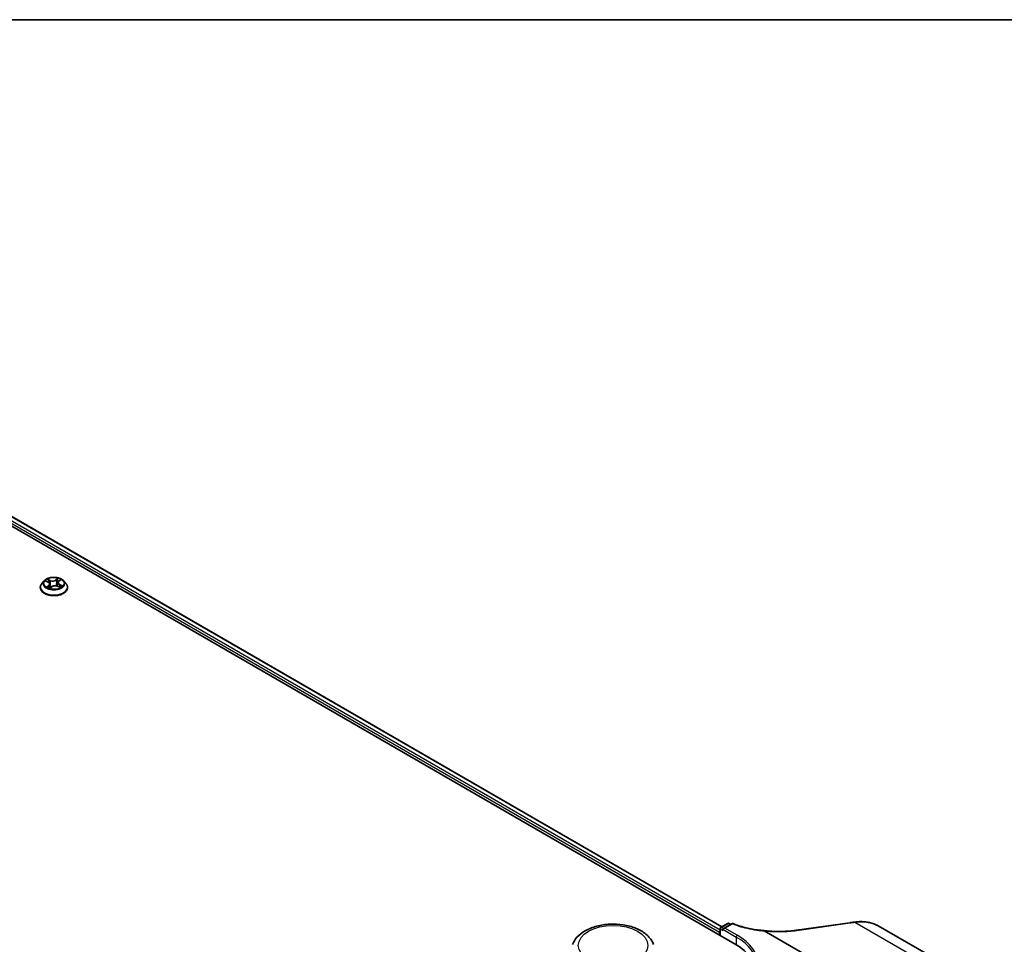
# Model space of a CAD drawing. Units: millimetres. Extents: x 7 to 9451, y 4 to 1830.
# Drawn here: x 90 to 105, y 130 to 144 of the extents above; entities that cross this region are included whole.
import ezdxf

# ---------------------------------------------------------------- set-up
doc = ezdxf.new("R2010")
doc.units = ezdxf.units.MM
doc.header["$LTSCALE"] = 0.5
for name, color, linetype, lineweight in [('Border (ISO)', 7, 'Continuous', 35), ('Visible (ISO)', 7, 'Continuous', 35), ('Visible Narrow (ISO)', 7, 'Continuous', 25)]:
    doc.layers.add(name, color=color, linetype=linetype, lineweight=lineweight)

# ---------------------------------------------------------------- blocks, each defined once
blk = doc.blocks.new('図面枠 tk図枠')
at = {"layer": 'Border (ISO)'}
blk.add_line((14.5, 289), (405.5, 289), dxfattribs=at)

msp = doc.modelspace()

# ---------------------------------------------------------------- linework, layer by layer
at = {"layer": 'Visible (ISO)'}
for p, q in [((80.87815, 141.84829), (100.57612, 130.47566)), ((81.22401, 141.79669), (100.37485, 130.73996)), ((90.09073, 135.98757), (90.0553, 135.94804)), ((90.11486, 135.9824), (90.15018, 135.96667)), ((90.31112, 135.98017), (90.33585, 136.00009)), ((90.3837, 135.98757), (90.41913, 135.94804)), ((90.03007, 135.88495), (90.03007, 135.88732)), ((90.17593, 135.93807), (90.18209, 135.88062)), ((90.17913, 135.8784), (90.20525, 135.89796)), ((90.29262, 135.90553), (90.32903, 135.89046)), ((90.2985, 135.95943), (90.29271, 135.90549)), ((90.44436, 135.88495), (90.44436, 135.88732)), ((100.35833, 130.73042), (100.46255, 130.79059)), ((100.52429, 130.78541), (100.39812, 130.71257)), ((100.48398, 130.79059), (100.50862, 130.77636)), ((101.5042, 130.68689), (102.31576, 130.79988)), ((102.74299, 130.75276), (103.4738, 130.33083)), ((100.33874, 130.65646), (100.33874, 130.61272)), ((100.34761, 130.60759), (100.34761, 130.71186)), ((100.38925, 130.7002), (100.38925, 130.6827)), ((101.01668, 130.67621), (102.23277, 129.9741)), ((101.46943, 130.68207), (101.46944, 130.68207))]:
    msp.add_line(p, q, dxfattribs=at)
for centre, start, end in [((100.47326, 130.77203), 60, 120), ((100.53501, 130.76686), 68.00033, 120), ((100.36904, 130.71186), 120, 180)]:
    msp.add_arc(centre, 0.02143, start, end, dxfattribs=at)
for centre, major_axis, ratio, start_param, end_param in [((102.75803, 130.41204), (0.81562, -0.11881), 0.48153594, 2.11474341, 2.11879919), ((100.35389, 130.6652), (0.01071, 0.01856), 0.57735027, 1.21247675, 2.35619449), ((100.41955, 130.7002), (-0.0303, 0), 0.57735027, 4.71238898, 6.28318531), ((88.69628, 143.73508), (27.59843, -3.87251), 0.46811617, 5.25803241, 5.25944995), ((99.83366, 130.047), (1.05, 0), 0.57735027, 6.24401339, 7.06858347)]:
    msp.add_ellipse(centre, major_axis=major_axis, ratio=ratio, start_param=start_param, end_param=end_param, dxfattribs=at)
for points, knots in [([(90.3837, 135.98757), (90.37493, 135.99734), (90.3638, 136.00592), (90.33754, 136.02069), (90.32224, 136.02677), (90.2894, 136.03564), (90.27188, 136.03845), (90.23635, 136.0406), (90.21836, 136.03997), (90.18354, 136.03534), (90.16673, 136.03133), (90.13583, 136.02019), (90.12175, 136.01303), (90.10263, 135.99934), (90.09621, 135.99369), (90.09073, 135.98757)], [1.11692873, 1.11692873, 1.11692873, 1.11692873, 1.43794166, 1.43794166, 1.77237026, 1.77237026, 2.10544771, 2.10544771, 2.43676115, 2.43676115, 2.76849706, 2.76849706, 3.10247502, 3.10247502, 3.30338816, 3.30338816, 3.30338816, 3.30338816]), ([(90.31112, 135.98017), (90.30968, 135.97901), (90.30835, 135.9778), (90.30591, 135.97528), (90.3048, 135.97397), (90.30283, 135.97126), (90.30196, 135.96986), (90.3005, 135.96698), (90.2999, 135.9655), (90.29898, 135.9625), (90.29867, 135.96097), (90.2985, 135.95943)], [3.159045946, 3.159045946, 3.159045946, 3.159045946, 3.271047041, 3.271047041, 3.383048136, 3.383048136, 3.495049231, 3.495049231, 3.607050325, 3.607050325, 3.71905142, 3.71905142, 3.71905142, 3.71905142]), ([(90.0553, 135.94804), (90.0521, 135.94448), (90.04918, 135.94079), (90.04389, 135.9332), (90.04154, 135.92929), (90.03745, 135.92128), (90.03572, 135.91718), (90.03292, 135.90883), (90.03185, 135.90457), (90.03043, 135.89599), (90.03007, 135.89166), (90.03007, 135.88732)], [3.303388164, 3.303388164, 3.303388164, 3.303388164, 3.398901486, 3.398901486, 3.494414809, 3.494414809, 3.589928131, 3.589928131, 3.685441453, 3.685441453, 3.780954776, 3.780954776, 3.780954776, 3.780954776]), ([(90.03007, 135.88495), (90.03007, 135.87218), (90.03344, 135.85944), (90.0465, 135.83503), (90.05642, 135.82342), (90.08204, 135.80235), (90.09795, 135.79299), (90.13395, 135.7777), (90.15404, 135.7718), (90.1963, 135.76402), (90.21845, 135.76215), (90.26261, 135.76256), (90.28461, 135.76485), (90.32635, 135.77339), (90.34607, 135.77965), (90.38128, 135.7956), (90.39676, 135.80531), (90.42174, 135.82735), (90.43127, 135.83967), (90.44192, 135.86318), (90.44436, 135.87406), (90.44436, 135.88495)], [3.78095478, 3.78095478, 3.78095478, 3.78095478, 4.08066535, 4.08066535, 4.39307634, 4.39307634, 4.71756938, 4.71756938, 5.04329731, 5.04329731, 5.36804779, 5.36804779, 5.69240264, 5.69240264, 6.01723674, 6.01723674, 6.34303414, 6.34303414, 6.66694919, 6.66694919, 6.92254743, 6.92254743, 6.92254743, 6.92254743]), ([(90.14879, 135.89213), (90.1505, 135.89108), (90.15231, 135.89005), (90.1561, 135.88802), (90.15809, 135.88703), (90.16224, 135.88512), (90.16439, 135.88418), (90.16887, 135.88239), (90.17118, 135.88153), (90.17553, 135.88004), (90.17755, 135.87939), (90.17962, 135.87877)], [4.536823137, 4.536823137, 4.536823137, 4.536823137, 4.606337562, 4.606337562, 4.675851986, 4.675851986, 4.74536641, 4.74536641, 4.814880835, 4.814880835, 4.87242096, 4.87242096, 4.87242096, 4.87242096]), ([(90.17593, 135.93807), (90.17567, 135.94041), (90.17507, 135.94273), (90.17324, 135.94722), (90.172, 135.94938), (90.16897, 135.95349), (90.16717, 135.95545), (90.16308, 135.9591), (90.16079, 135.96081), (90.15578, 135.96395), (90.15307, 135.96539), (90.15018, 135.96667)], [0.701265478, 0.701265478, 0.701265478, 0.701265478, 0.871680989, 0.871680989, 1.0420965, 1.0420965, 1.212512012, 1.212512012, 1.382927523, 1.382927523, 1.553343034, 1.553343034, 1.553343034, 1.553343034]), ([(90.29262, 135.90553), (90.28729, 135.90773), (90.28142, 135.90944), (90.26909, 135.91176), (90.26264, 135.91236), (90.24972, 135.91242), (90.24326, 135.91187), (90.23088, 135.90966), (90.22497, 135.908), (90.2142, 135.90369), (90.20935, 135.90104), (90.20525, 135.89796)], [1.58824962, 1.58824962, 1.58824962, 1.58824962, 1.89542757, 1.89542757, 2.20260552, 2.20260552, 2.50978346, 2.50978346, 2.81696141, 2.81696141, 3.12413936, 3.12413936, 3.12413936, 3.12413936]), ([(90.32538, 135.89197), (90.32577, 135.89221), (90.32616, 135.89245), (90.32825, 135.89376), (90.32985, 135.89485), (90.33285, 135.89702), (90.33424, 135.89811), (90.33681, 135.90027), (90.33799, 135.90134), (90.34013, 135.90344), (90.3411, 135.90448), (90.34196, 135.90548)], [6.163184059, 6.163184059, 6.163184059, 6.163184059, 6.179150345, 6.179150345, 6.249962333, 6.249962333, 6.32077432, 6.32077432, 6.391586308, 6.391586308, 6.462398296, 6.462398296, 6.462398296, 6.462398296]), ([(90.44436, 135.88732), (90.44436, 135.89166), (90.444, 135.89599), (90.44257, 135.90457), (90.44151, 135.90883), (90.43871, 135.91718), (90.43698, 135.92128), (90.43289, 135.92929), (90.43053, 135.9332), (90.42525, 135.94079), (90.42232, 135.94448), (90.41913, 135.94804)], [0.639362122, 0.639362122, 0.639362122, 0.639362122, 0.734875445, 0.734875445, 0.830388767, 0.830388767, 0.925902089, 0.925902089, 1.021415412, 1.021415412, 1.116928734, 1.116928734, 1.116928734, 1.116928734]), ([(98.10678, 130.47007), (98.12196, 130.51043), (98.14553, 130.54724), (98.20955, 130.61845), (98.25238, 130.65124), (98.35355, 130.70847), (98.41313, 130.73181), (98.53994, 130.76516), (98.60715, 130.77515), (98.74249, 130.78145), (98.81056, 130.77787), (98.94217, 130.75739), (99.00567, 130.74046), (99.12277, 130.69338), (99.17632, 130.66312), (99.26539, 130.59008), (99.30172, 130.54752), (99.33045, 130.4892), (99.33457, 130.47973), (99.3382, 130.47007)], [1.38026038, 1.38026038, 1.38026038, 1.38026038, 1.64525208, 1.64525208, 1.9620943, 1.9620943, 2.30986289, 2.30986289, 2.65687785, 2.65687785, 3.00060698, 3.00060698, 3.34561029, 3.34561029, 3.69463409, 3.69463409, 4.03090396, 4.03090396, 4.09434077, 4.09434077, 4.09434077, 4.09434077]), ([(100.54303, 130.78672), (100.57092, 130.77546), (100.59976, 130.76495), (100.65911, 130.74556), (100.6896, 130.73668), (100.75195, 130.72063), (100.78381, 130.71345), (100.84859, 130.70088), (100.88151, 130.69549), (100.94811, 130.68651), (100.98179, 130.68294), (101.01568, 130.68029)], [0.028821197, 0.028821197, 0.028821197, 0.028821197, 0.174162859, 0.174162859, 0.319504521, 0.319504521, 0.464846182, 0.464846182, 0.610187844, 0.610187844, 0.755529506, 0.755529506, 0.755529506, 0.755529506]), ([(102.31576, 130.79988), (102.32018, 130.8005), (102.3246, 130.80111), (102.33343, 130.80235), (102.33784, 130.80297), (102.34667, 130.8042), (102.35108, 130.80482), (102.35991, 130.80606), (102.36431, 130.80668), (102.37313, 130.80793), (102.37753, 130.80855), (102.38194, 130.80918)], [0, 0, 0, 0, 0.021104789, 0.021104789, 0.042209578, 0.042209578, 0.063314366, 0.063314366, 0.084419155, 0.084419155, 0.105523944, 0.105523944, 0.105523944, 0.105523944]), ([(102.38488, 130.80959), (102.41138, 130.81329), (102.43764, 130.81555), (102.48935, 130.8171), (102.5148, 130.81639), (102.56455, 130.81193), (102.58884, 130.80818), (102.63591, 130.79761), (102.65869, 130.79079), (102.70235, 130.77406), (102.72324, 130.76416), (102.74299, 130.75276)], [0, 0, 0, 0, 0.123033774, 0.123033774, 0.246067549, 0.246067549, 0.369101323, 0.369101323, 0.492135097, 0.492135097, 0.615168872, 0.615168872, 0.615168872, 0.615168872]), ([(101.01668, 130.67621), (101.01621, 130.67648), (101.01576, 130.67678), (101.01529, 130.67727), (101.01516, 130.67746), (101.01511, 130.67771), (101.01511, 130.67777), (101.01512, 130.67783)], [0, 0, 0, 0, 0.00275215709, 0.00275215709, 0.0043829018, 0.0043829018, 0.00493036252, 0.00493036252, 0.00493036252, 0.00493036252]), ([(101.01569, 130.68029), (101.01566, 130.68029), (101.01562, 130.68023), (101.01547, 130.67981), (101.01531, 130.67903), (101.01512, 130.67783)], [0.0069302971, 0.0069302971, 0.0069302971, 0.0069302971, 0.0107744327, 0.0107744327, 0.0216416406, 0.0216416406, 0.0216416406, 0.0216416406]), ([(101.01569, 130.68029), (101.04714, 130.67664), (101.07861, 130.67374), (101.14129, 130.66944), (101.17248, 130.66805), (101.23428, 130.66679), (101.26489, 130.66692), (101.3252, 130.66868), (101.35491, 130.67032), (101.41314, 130.67509), (101.44165, 130.67822), (101.46943, 130.68207)], [0.770572758, 0.770572758, 0.770572758, 0.770572758, 0.905093729, 0.905093729, 1.039614699, 1.039614699, 1.17413567, 1.17413567, 1.30865664, 1.30865664, 1.443177611, 1.443177611, 1.443177611, 1.443177611])]:
    msp.add_open_spline(points, degree=3, knots=knots, dxfattribs=at)
at = {"layer": 'Visible Narrow (ISO)'}
for p, q in [((81.14584, 141.73748), (100.33874, 130.65646)), ((100.34761, 130.68632), (81.16099, 141.76373)), ((81.21687, 141.79599), (100.37066, 130.73754)), ((90.10463, 135.98596), (90.14873, 135.96632)), ((90.18317, 135.99307), (90.13791, 136.0118)), ((90.15265, 136.00051), (90.1811, 135.98874)), ((90.1811, 135.98874), (90.17808, 135.93788)), ((90.30104, 136.02565), (90.26704, 136.00019)), ((90.26986, 135.99627), (90.29123, 136.01228)), ((90.26986, 135.99627), (90.27397, 135.94602)), ((90.31336, 135.9803), (90.3458, 136.00644)), ((90.16107, 135.9179), (90.12862, 135.89177)), ((90.14356, 135.89762), (90.16396, 135.91405)), ((90.15342, 135.88946), (90.15252, 135.89101)), ((90.16396, 135.91405), (90.16654, 135.88332)), ((90.17338, 135.87256), (90.20739, 135.89802)), ((90.29125, 135.90514), (90.33651, 135.88641)), ((90.32352, 135.9276), (90.3214, 135.89361)), ((90.32352, 135.9276), (90.35125, 135.91525)), ((90.3698, 135.91225), (90.32569, 135.93188)), ((100.36904, 130.72936), (100.47326, 130.78953)), ((100.41955, 130.71769), (100.53501, 130.78435)), ((100.47326, 130.78953), (100.50234, 130.77274)), ((101.50978, 130.68442), (102.32135, 130.79741)), ((102.39048, 130.80712), (103.20436, 130.33723)), ((100.35389, 130.70311), (100.38925, 130.6827)), ((100.35389, 130.60397), (100.35389, 130.70311)), ((100.39812, 130.71257), (100.36904, 130.72936)), ((100.38925, 130.7002), (100.59128, 130.58355)), ((100.60643, 130.6098), (100.41955, 130.71769)), ((100.59128, 130.58355), (100.59128, 130.46673))]:
    msp.add_line(p, q, dxfattribs=at)
for centre, major_axis, ratio, start_param, end_param in [((90.23721, 135.9438), (-0.16494, 0), 0.57735027, 5.8056187, 9.90234457), ((90.23721, 135.9491), (-0.14715, 0), 0.57735027, 5.45313866, 5.83450771), ((90.23721, 135.93291), (0.11516, 0), 0.57735027, 2.32233036, 2.54407647), ((90.15057, 135.9991), (-0.0027, -0.00234), 0.11224864, 0.94843957, 2.34362174), ((90.16077, 135.98143), (-0.00338, -0.00115), 0.25698394, 3.9689407, 5.32436382), ((90.21872, 136.01904), (0.06457, 0), 0.57735027, 4.09048015, 5.62636989), ((90.18317, 135.99015), (-0.00137, -0.0033), 0.47568083, 3.85758288, 5.34111274), ((90.21872, 136.0217), (-0.06101, 0), 0.57735027, 0.9488875, 2.48477724), ((90.26704, 135.99727), (0.00214, -0.00286), 0.64661691, 0.79955506, 2.28308492), ((90.28686, 135.99214), (-0.00349, 0.00075), 0.19511565, 4.33615943, 5.69158256), ((90.23721, 135.93291), (0.11516, 0), 0.57735027, 0.84120885, 1.11133438), ((90.29405, 136.01128), (-0.00312, 0.00174), 0.24701916, 0.59978602, 1.99496819), ((90.36295, 135.95978), (-0.06101, 0), 0.57735027, 5.66127648, 7.19716622), ((90.23721, 135.9491), (-0.14715, 0), 0.57735027, 3.88234234, 4.26371138), ((90.31336, 135.97739), (-0.00224, 0.00278), 0.66362219, 5.40153616, 6.28318531), ((90.32797, 135.99672), (-0.00301, 0.00192), 0.21446307, 2.19494031, 2.24995221), ((90.23721, 135.89368), (-0.20483, 0), 0.57735027, 5.8056187, 9.90234457), ((90.23721, 135.88732), (-0.20714, 0), 0.57735027, 0, 3.14159265), ((90.23721, 135.88495), (0.20714, 0), 0.57735027, 3.14159265, 6.28318531), ((90.23721, 135.9491), (0.14715, 0), 0.57735027, 3.88234234, 4.26371138), ((90.14645, 135.89668), (-0.00049, -0.00354), 0.847824, 4.56071778, 5.95589994), ((90.14873, 135.96341), (0.00145, 0.00326), 0.49855114, 0, 0.72886655), ((90.11148, 135.93843), (0.06101, 0), 0.57735027, 5.66127648, 7.19716622), ((90.15541, 135.89007), (-0.00309, -0.00178), 0.77029006, 5.31825492, 5.60852797), ((90.16107, 135.91499), (0.00224, -0.00278), 0.66362219, 0.77641364, 2.2599435), ((90.11148, 135.93576), (0.06457, 0), 0.57735027, 5.66127648, 6.34508866), ((90.17601, 135.93646), (-0.00338, -0.00115), 0.25695447, 3.96893188, 4.62871711), ((90.23721, 135.85729), (-0.0692, 0), 0.57735027, 5.4676677, 5.63588791), ((90.20739, 135.8951), (-0.00214, 0.00286), 0.64661691, 5.42467758, 6.28318531), ((90.25571, 135.87651), (0.06101, 0), 0.57735027, 0.9488875, 2.48477724), ((90.27678, 135.94502), (-0.00349, 0.00075), 0.19507897, 4.3405416, 5.69158755), ((90.29125, 135.90223), (0.00137, 0.0033), 0.47568083, 0, 0.71599022), ((90.36295, 135.95712), (-0.06457, 0), 0.57735027, 6.22128195, 7.19716622), ((90.32569, 135.92897), (-0.00145, -0.00326), 0.49855114, 3.8704592, 5.35398907), ((90.23721, 135.9491), (0.14715, 0), 0.57735027, 5.45313866, 5.83450771), ((90.33756, 135.90554), (0.003, -0.00193), 0.6846565, 0.25231753, 1.26238462), ((90.34907, 135.91388), (-0.00088, 0.00346), 0.70182507, 3.54169156, 4.93687373), ((100.47326, 130.77203), (-0.01071, 0.01856), 0.57735027, 5.49778714, 6.28318531), ((100.47326, 130.77203), (0.01071, 0.01856), 0.57735027, 0, 0.78539816), ((100.53501, 130.76686), (-0.01071, 0.01856), 0.57735027, 5.49778714, 6.28318531), ((100.53501, 130.76686), (0.00803, 0.01987), 0.46813232, 0, 0.71201911), ((102.31872, 130.77866), (-0.00295, 0.02122), 0.45947912, 5.72779025, 6.28318531), ((102.38495, 130.78796), (-0.00302, 0.02122), 0.46312322, 5.72646312, 6.28318531), ((102.38785, 130.78837), (-0.00296, 0.02122), 0.46000446, 5.72760016, 6.28318531), ((100.36904, 130.71186), (-0.02143, 0), 0.57735027, 0, 0.78539816), ((100.36904, 130.71186), (0.01071, 0.01856), 0.57735027, 0.78539816, 2.35619449), ((100.36904, 130.71186), (-0.01071, 0.01856), 0.57735027, 5.49778714, 6.28318531), ((100.60643, 130.5923), (0.01071, 0.01856), 0.57735027, 0.78539816, 2.35619449), ((99.83366, 130.16364), (1.09286, 0), 0.57735027, 5.49778714, 7.06858347), ((101.50715, 130.66567), (-0.00295, 0.02122), 0.45947912, 5.72779025, 6.28318531), ((99.83366, 130.14615), (1.07143, 0), 0.57735027, 0, 0.78539816)]:
    msp.add_ellipse(centre, major_axis=major_axis, ratio=ratio, start_param=start_param, end_param=end_param, dxfattribs=at)
for centre, major_axis in [((90.23721, 135.9491), (0.15296, 0)), ((98.72249, 130.45525), (-0.52743, 0))]:
    msp.add_ellipse(centre, major_axis=major_axis, ratio=0.57735027, dxfattribs=at)
for points, knots in [([(90.12172, 135.97934), (90.12139, 135.97961), (90.12105, 135.97988), (90.11903, 135.98136), (90.11721, 135.98235), (90.11365, 135.98389), (90.11192, 135.98447), (90.10833, 135.98539), (90.10647, 135.98573), (90.10463, 135.98596)], [0.0039380675, 0.0039380675, 0.0039380675, 0.0039380675, 0.0059340385, 0.0059340385, 0.0154285, 0.0154285, 0.0237449879, 0.0237449879, 0.0323943032, 0.0323943032, 0.0323943032, 0.0323943032]), ([(90.10463, 135.98596), (90.10637, 135.98549), (90.10813, 135.98496), (90.11155, 135.98378), (90.11321, 135.98313), (90.11483, 135.98241), (90.11484, 135.9824), (90.11486, 135.9824)], [-0.0323943032, -0.0323943032, -0.0323943032, -0.0323943032, -0.0237449879, -0.0237449879, -0.0154285, -0.0154285, -0.01536724, -0.01536724, -0.01536724, -0.01536724]), ([(90.15265, 136.00051), (90.15132, 136.00154), (90.15, 136.00261), (90.14663, 136.00534), (90.14462, 136.00696), (90.14103, 136.00967), (90.13946, 136.01079), (90.13791, 136.0118)], [-0.0320559737, -0.0320559737, -0.0320559737, -0.0320559737, -0.0236501899, -0.0236501899, -0.0102009359, -0.0102009359, 0.0003383294, 0.0003383294, 0.0003383294, 0.0003383294]), ([(90.13791, 136.0118), (90.13901, 136.01064), (90.14011, 136.00929), (90.14271, 136.00592), (90.14421, 136.00383), (90.14691, 136.00026), (90.14801, 135.99884), (90.14921, 135.99749)], [-0.0003383294, -0.0003383294, -0.0003383294, -0.0003383294, 0.0102009359, 0.0102009359, 0.0236501899, 0.0236501899, 0.0320559737, 0.0320559737, 0.0320559737, 0.0320559737]), ([(90.14921, 135.99749), (90.15127, 135.99516), (90.15312, 135.99262), (90.15629, 135.98722), (90.15761, 135.98437), (90.15859, 135.98148)], [-0.0289828459, -0.0289828459, -0.0289828459, -0.0289828459, -0.0145850634, -0.0145850634, 0, 0, 0, 0]), ([(90.16285, 135.98284), (90.16177, 135.98602), (90.16034, 135.98917), (90.15689, 135.99512), (90.15488, 135.99794), (90.15265, 136.00051)], [0, 0, 0, 0, 0.0145850634, 0.0145850634, 0.0289828459, 0.0289828459, 0.0289828459, 0.0289828459]), ([(90.15859, 135.98148), (90.16113, 135.97399), (90.16367, 135.96649), (90.16668, 135.95762), (90.16715, 135.95624), (90.16762, 135.95485)], [-0.0687798542, -0.0687798542, -0.0687798542, -0.0687798542, -0.0343899271, -0.0343899271, -0.0280464695, -0.0280464695, -0.0280464695, -0.0280464695]), ([(90.17808, 135.93788), (90.17554, 135.94537), (90.173, 135.95286), (90.16792, 135.96785), (90.16538, 135.97535), (90.16285, 135.98284)], [0, 0, 0, 0, 0.0343899271, 0.0343899271, 0.0687798542, 0.0687798542, 0.0687798542, 0.0687798542]), ([(90.28404, 135.99314), (90.28236, 135.98528), (90.28068, 135.97743), (90.27732, 135.96172), (90.27565, 135.95387), (90.27397, 135.94602)], [0, 0, 0, 0, 0.0343899271, 0.0343899271, 0.0687798542, 0.0687798542, 0.0687798542, 0.0687798542]), ([(90.27819, 135.94538), (90.27987, 135.95323), (90.28155, 135.96109), (90.28492, 135.97679), (90.2866, 135.98464), (90.28828, 135.9925)], [-0.0687798542, -0.0687798542, -0.0687798542, -0.0687798542, -0.0343899271, -0.0343899271, 0, 0, 0, 0]), ([(90.29123, 136.01228), (90.2896, 136.00936), (90.28816, 136.00623), (90.28573, 135.99977), (90.28475, 135.99645), (90.28404, 135.99314)], [0, 0, 0, 0, 0.014491423, 0.014491423, 0.0289828459, 0.0289828459, 0.0289828459, 0.0289828459]), ([(90.28828, 135.9925), (90.28893, 135.9955), (90.28983, 135.99852), (90.29208, 136.00438), (90.29343, 136.00722), (90.29494, 136.00986)], [-0.0289828459, -0.0289828459, -0.0289828459, -0.0289828459, -0.014491423, -0.014491423, 0, 0, 0, 0]), ([(90.30104, 136.02565), (90.30024, 136.02464), (90.29943, 136.02356), (90.29781, 136.02134), (90.297, 136.0202), (90.29524, 136.01769), (90.29427, 136.01631), (90.29259, 136.01403), (90.29193, 136.01315), (90.29123, 136.01228)], [-0.0323943032, -0.0323943032, -0.0323943032, -0.0323943032, -0.0237449879, -0.0237449879, -0.0154285, -0.0154285, -0.0059340385, -0.0059340385, 0, 0, 0, 0]), ([(90.29494, 136.00986), (90.29556, 136.01094), (90.2961, 136.01204), (90.29736, 136.01487), (90.29798, 136.01655), (90.29902, 136.01954), (90.29945, 136.02087), (90.30027, 136.0234), (90.30066, 136.02459), (90.30104, 136.02565)], [0, 0, 0, 0, 0.0059340385, 0.0059340385, 0.0154285, 0.0154285, 0.0237449879, 0.0237449879, 0.0323943032, 0.0323943032, 0.0323943032, 0.0323943032]), ([(90.3458, 136.00644), (90.34379, 136.0058), (90.34175, 136.00499), (90.33728, 136.00271), (90.33489, 136.00113), (90.33151, 135.99795), (90.33034, 135.99658), (90.3294, 135.99507)], [-0.0003383294, -0.0003383294, -0.0003383294, -0.0003383294, 0.0102009359, 0.0102009359, 0.0236501899, 0.0236501899, 0.0320559737, 0.0320559737, 0.0320559737, 0.0320559737]), ([(90.33586, 136.00009), (90.33735, 136.0013), (90.33893, 136.00241), (90.34228, 136.00454), (90.34405, 136.00554), (90.3458, 136.00644)], [-0.0200574743, -0.0200574743, -0.0200574743, -0.0200574743, -0.0102009359, -0.0102009359, 0.0003383294, 0.0003383294, 0.0003383294, 0.0003383294]), ([(90.14356, 135.89762), (90.14255, 135.8973), (90.1414, 135.89694), (90.13822, 135.89589), (90.13609, 135.89512), (90.13215, 135.89348), (90.13038, 135.89267), (90.12862, 135.89177)], [-0.0320559737, -0.0320559737, -0.0320559737, -0.0320559737, -0.0236501899, -0.0236501899, -0.0102009359, -0.0102009359, 0.0003383294, 0.0003383294, 0.0003383294, 0.0003383294]), ([(90.12862, 135.89177), (90.13064, 135.89241), (90.13267, 135.89287), (90.13715, 135.89359), (90.13953, 135.89373), (90.14292, 135.89368), (90.14409, 135.89358), (90.14503, 135.89346)], [-0.0003383294, -0.0003383294, -0.0003383294, -0.0003383294, 0.0102009359, 0.0102009359, 0.0236501899, 0.0236501899, 0.0320559737, 0.0320559737, 0.0320559737, 0.0320559737]), ([(90.15252, 135.89101), (90.15141, 135.89293), (90.15007, 135.89447), (90.14705, 135.89669), (90.14536, 135.89737), (90.14356, 135.89762)], [0, 0, 0, 0, 0.0145850634, 0.0145850634, 0.0289828459, 0.0289828459, 0.0289828459, 0.0289828459]), ([(90.17948, 135.87867), (90.17886, 135.87873), (90.17832, 135.8787), (90.17707, 135.8784), (90.17644, 135.87799), (90.1754, 135.87686), (90.17498, 135.87619), (90.17416, 135.87458), (90.17377, 135.87362), (90.17338, 135.87256)], [0.0000117202, 0.0000117202, 0.0000117202, 0.0000117202, 0.0059340385, 0.0059340385, 0.0154285, 0.0154285, 0.0237449879, 0.0237449879, 0.0323943032, 0.0323943032, 0.0323943032, 0.0323943032]), ([(90.17338, 135.87256), (90.17419, 135.87356), (90.175, 135.87452), (90.17662, 135.87624), (90.17742, 135.87701), (90.17854, 135.87795), (90.17883, 135.87818), (90.17913, 135.8784)], [-0.0323943032, -0.0323943032, -0.0323943032, -0.0323943032, -0.0237449879, -0.0237449879, -0.0154285, -0.0154285, -0.0125024811, -0.0125024811, -0.0125024811, -0.0125024811]), ([(90.17708, 135.92731), (90.17983, 135.91979), (90.18279, 135.9124), (90.18839, 135.89977), (90.19091, 135.89445), (90.19362, 135.88926)], [-0.0840558689, -0.0840558689, -0.0840558689, -0.0840558689, -0.0491206273, -0.0491206273, -0.0230401951, -0.0230401951, -0.0230401951, -0.0230401951]), ([(90.19642, 135.89136), (90.19399, 135.89638), (90.1917, 135.9015), (90.1853, 135.91684), (90.1815, 135.92725), (90.17808, 135.93788)], [0.0239369487, 0.0239369487, 0.0239369487, 0.0239369487, 0.0491206273, 0.0491206273, 0.0982412545, 0.0982412545, 0.0982412545, 0.0982412545]), ([(90.27397, 135.94602), (90.27172, 135.93491), (90.26901, 135.92395), (90.26566, 135.91277), (90.26553, 135.91236), (90.26541, 135.91196)], [0, 0, 0, 0, 0.0491206273, 0.0491206273, 0.0509726354, 0.0509726354, 0.0509726354, 0.0509726354]), ([(90.26919, 135.91155), (90.26926, 135.91178), (90.26934, 135.91202), (90.27289, 135.9231), (90.27578, 135.93417), (90.27819, 135.94538)], [-0.050180185, -0.050180185, -0.050180185, -0.050180185, -0.0491206273, -0.0491206273, 0, 0, 0, 0]), ([(90.33651, 135.88641), (90.33542, 135.88757), (90.33431, 135.88858), (90.33172, 135.89038), (90.33022, 135.89104), (90.32806, 135.8913), (90.32754, 135.89132), (90.327, 135.8913)], [-0.0003383294, -0.0003383294, -0.0003383294, -0.0003383294, 0.0102009359, 0.0102009359, 0.0236501899, 0.0236501899, 0.0277065095, 0.0277065095, 0.0277065095, 0.0277065095]), ([(90.32903, 135.89046), (90.32996, 135.89007), (90.33089, 135.88964), (90.3334, 135.88835), (90.33496, 135.88742), (90.33651, 135.88641)], [-0.0164005992, -0.0164005992, -0.0164005992, -0.0164005992, -0.0102009359, -0.0102009359, 0.0003383294, 0.0003383294, 0.0003383294, 0.0003383294]), ([(90.35125, 135.91525), (90.34886, 135.91465), (90.34666, 135.91363), (90.34277, 135.91082), (90.34109, 135.90902), (90.33973, 135.90691)], [0, 0, 0, 0, 0.014491423, 0.014491423, 0.0289828459, 0.0289828459, 0.0289828459, 0.0289828459]), ([(90.34196, 135.90548), (90.34285, 135.90652), (90.34385, 135.90744), (90.3467, 135.90949), (90.34868, 135.9104), (90.35083, 135.91093)], [-0.023473451, -0.023473451, -0.023473451, -0.023473451, -0.014491423, -0.014491423, 0, 0, 0, 0]), ([(90.35083, 135.91093), (90.35171, 135.91115), (90.35269, 135.91137), (90.3554, 135.91191), (90.35721, 135.91218), (90.36078, 135.91252), (90.36251, 135.9126), (90.3661, 135.91258), (90.36795, 135.91248), (90.3698, 135.91225)], [0, 0, 0, 0, 0.0059340385, 0.0059340385, 0.0154285, 0.0154285, 0.0237449879, 0.0237449879, 0.0323943032, 0.0323943032, 0.0323943032, 0.0323943032]), ([(90.3698, 135.91225), (90.36805, 135.91272), (90.36629, 135.91312), (90.36288, 135.91381), (90.36122, 135.91409), (90.35776, 135.91459), (90.35598, 135.9148), (90.35322, 135.91508), (90.3522, 135.91517), (90.35125, 135.91525)], [-0.0323943032, -0.0323943032, -0.0323943032, -0.0323943032, -0.0237449879, -0.0237449879, -0.0154285, -0.0154285, -0.0059340385, -0.0059340385, 0, 0, 0, 0]), ([(100.53501, 130.78435), (100.56646, 130.77164), (100.59908, 130.7599), (100.67231, 130.73656), (100.71329, 130.72536), (100.75532, 130.71567), (100.80445, 130.70435), (100.85501, 130.6951), (100.94282, 130.68299), (100.97962, 130.67906), (101.01668, 130.67621)], [0.028821197, 0.028821197, 0.028821197, 0.028821197, 0.190060141, 0.190060141, 0.380120283, 0.380120283, 0.380120283, 0.602297097, 0.602297097, 0.759291619, 0.759291619, 0.759291619, 0.759291619]), ([(102.32135, 130.79741), (102.33238, 130.79894), (102.34341, 130.80049), (102.36549, 130.80358), (102.37654, 130.80514), (102.38758, 130.80671)], [0, 0, 0, 0, 0.052662927, 0.052662927, 0.105523944, 0.105523944, 0.105523944, 0.105523944]), ([(102.38758, 130.80671), (102.38807, 130.80678), (102.38855, 130.80685), (102.38951, 130.80699), (102.39, 130.80705), (102.39048, 130.80712)], [0.00000000057, 0.00000000057, 0.00000000057, 0.00000000057, 0.00230718702, 0.00230718702, 0.00461437346, 0.00461437346, 0.00461437346, 0.00461437346]), ([(102.39048, 130.80712), (102.44167, 130.81454), (102.49182, 130.81648), (102.6149, 130.80678), (102.68433, 130.78658), (102.74299, 130.75276)], [0, 0, 0, 0, 0.238924673, 0.238924673, 0.615168872, 0.615168872, 0.615168872, 0.615168872]), ([(101.01512, 130.67783), (101.03043, 130.67605), (101.04574, 130.67445), (101.12353, 130.66717), (101.18581, 130.66427), (101.2467, 130.66435), (101.28633, 130.6644), (101.32537, 130.6657), (101.40167, 130.6708), (101.43893, 130.67459), (101.47501, 130.67959)], [0.769545684, 0.769545684, 0.769545684, 0.769545684, 0.834334747, 0.834334747, 1.098889272, 1.098889272, 1.098889272, 1.271033811, 1.271033811, 1.443174663, 1.443174663, 1.443174663, 1.443174663]), ([(101.46944, 130.68207), (101.47001, 130.68214), (101.4706, 130.68211), (101.47183, 130.68182), (101.47247, 130.68154), (101.47375, 130.68074), (101.47439, 130.68022), (101.47501, 130.67959)], [0.265982014, 0.265982014, 0.265982014, 0.265982014, 0.5, 0.5, 0.75, 0.75, 1, 1, 1, 1]), ([(101.47501, 130.67959), (101.4808, 130.68039), (101.4866, 130.68119), (101.49819, 130.6828), (101.50399, 130.68361), (101.50978, 130.68442)], [0.0000036865, 0.0000036865, 0.0000036865, 0.0000036865, 0.0276654051, 0.0276654051, 0.0553308101, 0.0553308101, 0.0553308101, 0.0553308101])]:
    msp.add_open_spline(points, degree=3, knots=knots, dxfattribs=at)
for points in [[(90.3294, 135.99507), (90.32932, 135.99495), (90.32925, 135.99483), (90.32917, 135.99471)], [(90.14503, 135.89346), (90.14636, 135.89328), (90.14763, 135.89284), (90.14879, 135.89213)], [(90.33973, 135.90691), (90.33779, 135.9039), (90.33585, 135.90088), (90.33391, 135.89787)]]:
    msp.add_open_spline(points, degree=3, dxfattribs=at)

# ---------------------------------------------------------------- block references
at = {"xscale": 0.5, "yscale": 0.5, "zscale": 0.5}
msp.add_blockref('図面枠 tk図枠', (0, 0), dxfattribs=at)

doc.saveas('drawing.dxf')
